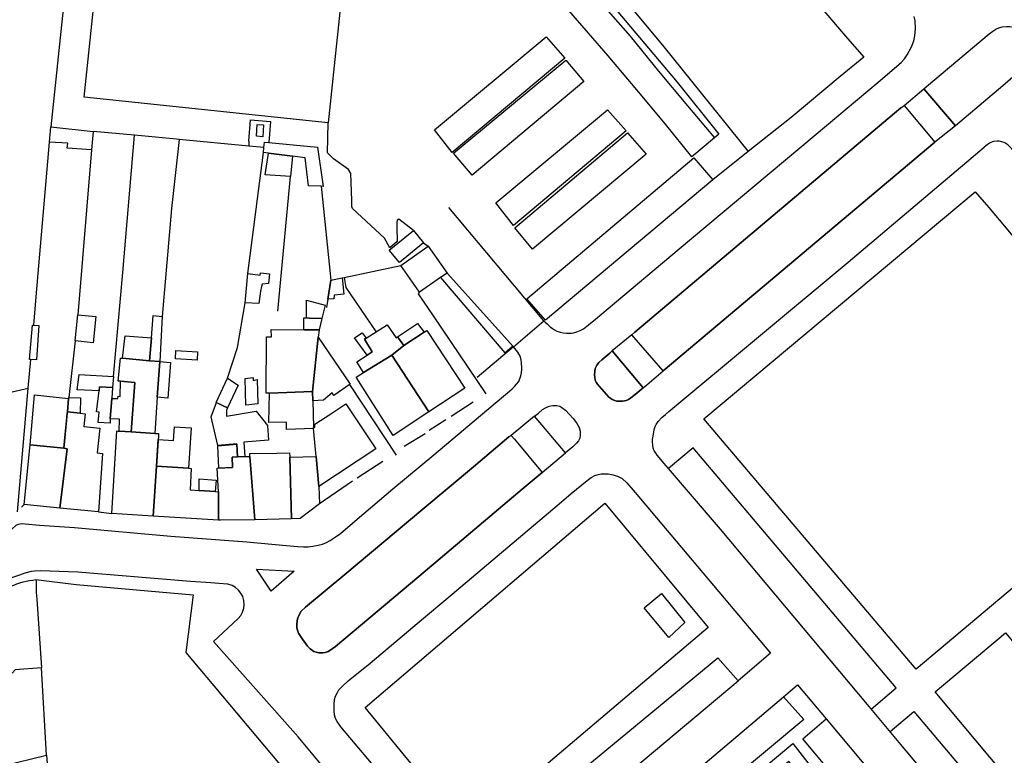
# Model space of a CAD drawing. Units: inches. Extents: x -48986 to -43207, y 167074 to 171918.
# Drawn here: x -46977 to -46812, y 169697 to 169821 of the extents above; entities that cross this region are included whole.
import ezdxf

# ---------------------------------------------------------------- set-up
doc = ezdxf.new("R2010")
doc.units = ezdxf.units.IN
doc.header["$MEASUREMENT"] = 0
for name, color, linetype, lineweight in [('ANEXO', 7, 'Continuous', 30), ('COBERTURA TELHEIRO', 7, 'Continuous', 30), ('DEPOSITO', 7, 'Continuous', 30), ('EDIFICAÇÃO INDUSTRIAL', 7, 'Continuous', 30), ('EDIFICAÇÃO PERMANENTE', 7, 'Continuous', 30), ('EDIFICAÇÃO PRECÁRIA', 7, 'Continuous', 30), ('MURO', 7, 'Continuous', 30), ('VIA DE APOIO', 7, 'Continuous', 30), ('VIA PARA PEÕES', 7, 'Continuous', 30), ('VIA PAVIMENTADA', 7, 'Continuous', 30), ('ZONA VERDE', 7, 'Continuous', 30)]:
    doc.layers.add(name, color=color, linetype=linetype, lineweight=lineweight)

msp = doc.modelspace()

# ---------------------------------------------------------------- linework, layer by layer
at = {"layer": 'ANEXO'}
for points in [[(-46972.0413, 169802.6073), (-46964.9434, 169801.8444), (-46965.2063, 169798.7465), (-46969.2552, 169799.0074), (-46969.1702, 169799.8844), (-46972.2492, 169800.0183)], [(-46936.3418, 169798.2901), (-46936.2658, 169799.1231), (-46936.1818, 169800.0401), (-46935.4308, 169799.9691), (-46927.272, 169799.2002), (-46926.3218, 169792.6104), (-46926.6318, 169792.6304), (-46928.7918, 169792.7303), (-46929.3619, 169797.3902), (-46931.4529, 169797.6602), (-46935.5168, 169798.1841)], [(-46935.5168, 169798.1841), (-46931.4529, 169797.6602), (-46931.8008, 169794.2653), (-46936.0267, 169794.5612)], [(-46915.2228, 169781.9198), (-46911.1559, 169785.2138), (-46909.4539, 169783.1129), (-46913.5208, 169779.8189)], [(-46939.4212, 169773.0505), (-46938.9413, 169777.9804), (-46936.8713, 169777.7105), (-46936.8513, 169778.1105), (-46935.3513, 169777.9605), (-46935.5113, 169776.2905), (-46936.5513, 169776.1805), (-46936.6513, 169775.7905), (-46936.8512, 169775.0005), (-46937.1112, 169772.9306)], [(-46923.1045, 169777.2777), (-46922.8555, 169774.5418), (-46924.4645, 169774.3818), (-46924.5534, 169773.7418), (-46925.5154, 169773.6978), (-46925.0055, 169776.8567)], [(-46967.9605, 169766.6901), (-46967.5106, 169771.06), (-46964.4907, 169770.75), (-46964.9405, 169766.3801)], [(-46975.1144, 169769.3429), (-46974.8944, 169769.3319), (-46974.0474, 169769.2879), (-46974.4563, 169763.494), (-46975.3893, 169763.556), (-46975.5923, 169763.57)], [(-46927.1832, 169767.3009), (-46921.7872, 169759.3941), (-46924.5301, 169757.5331), (-46924.7871, 169757.9531), (-46926.27, 169756.7241), (-46928.057, 169756.621), (-46928.098, 169758.17)], [(-46951.0438, 169765.0434), (-46947.4048, 169764.8525), (-46947.4768, 169763.4675), (-46951.1157, 169763.6584)]]:
    msp.add_lwpolyline(points, close=True, dxfattribs=at)
at = {"layer": 'COBERTURA TELHEIRO'}
for points in [[(-46932.4121, 169852.5291), (-46931.9962, 169857.282), (-46922.4394, 169856.1093), (-46914.9365, 169855.3204), (-46905.6546, 169853.3476), (-46900.6696, 169848.3628), (-46894.2015, 169840.6551), (-46887.8365, 169833.0704), (-46881.3804, 169825.3757), (-46874.8113, 169817.8199), (-46870.0563, 169811.9481), (-46865.1902, 169806.1494), (-46860.6652, 169800.7556), (-46864.4391, 169797.5895), (-46868.8611, 169803.0513), (-46873.7001, 169808.8171), (-46878.4992, 169814.5369), (-46885.1113, 169822.1417), (-46891.5783, 169829.8494), (-46897.8554, 169837.6001), (-46904.4844, 169845.2258), (-46907.9505, 169849.0747), (-46915.4744, 169850.5375), (-46922.9343, 169851.3213)], [(-46888.8741, 169817.7327), (-46885.7681, 169814.1598), (-46904.6764, 169798.2927), (-46907.6394, 169802.0846)], [(-46885.5681, 169813.8118), (-46882.573, 169810.2419), (-46901.3363, 169794.4959), (-46904.4264, 169798.1787)], [(-46878.6, 169805.4881), (-46875.493, 169801.9152), (-46894.4013, 169786.0482), (-46897.3643, 169789.84)], [(-46875.225, 169801.6062), (-46872.1179, 169798.0334), (-46891.1642, 169782.0933), (-46894.1443, 169785.6682)], [(-46864.0911, 169797.3905), (-46860.903, 169793.7237), (-46889.007, 169770.1406), (-46892.158, 169773.7654)]]:
    msp.add_lwpolyline(points, close=True, dxfattribs=at)
at = {"layer": 'DEPOSITO'}
msp.add_lwpolyline([(-46937.3809, 169802.996), (-46936.3549, 169802.925), (-46936.4578, 169800.954), (-46937.5318, 169801.048)], close=True, dxfattribs=at)
at = {"layer": 'EDIFICAÇÃO INDUSTRIAL'}
for points in [[(-46966.4445, 169807.6143), (-46962.1925, 169848.0836), (-46936.1799, 169845.3502), (-46937.6935, 169830.9464), (-46922.7147, 169829.3718), (-46925.4531, 169803.3072)], [(-46986.2991, 169718.4706), (-46980.2093, 169724.7406), (-46979.7293, 169725.0106), (-46979.2393, 169725.2606), (-46978.7394, 169725.4906), (-46978.2394, 169725.7006), (-46977.7294, 169725.8906), (-46977.2094, 169726.0606), (-46976.6794, 169726.2106), (-46976.1494, 169726.3407), (-46975.6094, 169726.4507), (-46975.0694, 169726.5407), (-46974.5295, 169726.6107), (-46974.4595, 169726.2907), (-46974.5094, 169725.3307), (-46974.4694, 169724.4507), (-46974.3694, 169723.3307), (-46973.5791, 169711.791), (-46977.989, 169711.4509), (-46978.489, 169710.9209)]]:
    msp.add_lwpolyline(points, close=True, dxfattribs=at)
at = {"layer": 'EDIFICAÇÃO PERMANENTE'}
for points in [[(-46908.6839, 169782.5629), (-46905.5329, 169778.0511), (-46906.6048, 169777.3021), (-46910.1367, 169774.8351), (-46913.2878, 169779.3469)], [(-46953.7577, 169763.1954), (-46955.4716, 169763.3494), (-46955.1477, 169767.2173), (-46954.8348, 169770.9422), (-46953.3649, 169770.7873)], [(-46926.9873, 169768.5178), (-46929.5812, 169768.5378), (-46929.5903, 169770.5467), (-46929.1323, 169770.5328), (-46928.6313, 169770.5168), (-46926.5383, 169770.4508)], [(-46915.5715, 169769.3581), (-46914.0955, 169767.2141), (-46913.8605, 169767.3881), (-46912.7585, 169765.8892), (-46914.8204, 169764.2812), (-46919.5542, 169761.3971), (-46920.6543, 169763.1471), (-46918.9283, 169764.2961), (-46918.0863, 169764.8571), (-46919.4094, 169766.949), (-46919.1304, 169767.124)], [(-46912.7585, 169765.8892), (-46913.8605, 169767.3881), (-46910.4746, 169769.6241), (-46909.3846, 169768.1242)], [(-46955.1477, 169767.2173), (-46955.4716, 169763.3494), (-46959.9886, 169763.7553), (-46959.5607, 169767.5152)], [(-46928.098, 169758.17), (-46935.3209, 169757.9279), (-46935.8599, 169757.8899), (-46935.8511, 169767.3667), (-46934.9731, 169767.3827), (-46935.0671, 169768.5797), (-46929.5812, 169768.5378), (-46926.9873, 169768.5178), (-46927.1832, 169767.3009)], [(-46919.1304, 169767.124), (-46919.4094, 169766.949), (-46918.0863, 169764.8571), (-46918.9283, 169764.2961), (-46921.0843, 169767.215), (-46919.7744, 169768.046)], [(-46914.8204, 169764.2812), (-46912.7585, 169765.8892), (-46909.3846, 169768.1242), (-46908.9216, 169768.4312), (-46902.5315, 169758.7615), (-46908.5813, 169754.7615)], [(-46953.7577, 169763.1954), (-46954.1695, 169757.2065), (-46954.5854, 169751.1526), (-46958.5173, 169751.4055), (-46957.9155, 169759.6934), (-46960.3285, 169759.9073), (-46960.6975, 169759.9393), (-46960.3586, 169763.7883), (-46959.9886, 169763.7553), (-46955.4716, 169763.3494)], [(-46919.5542, 169761.3971), (-46914.8204, 169764.2812), (-46908.5813, 169754.7615), (-46914.5811, 169750.8014), (-46920.7812, 169760.5911)], [(-46953.7577, 169763.1954), (-46951.9487, 169763.0554), (-46952.4046, 169757.0735), (-46954.1695, 169757.2065)], [(-46961.6604, 169758.8473), (-46961.6654, 169758.8473), (-46963.8344, 169758.9583), (-46963.9164, 169758.2683), (-46967.6273, 169758.4392), (-46967.2954, 169761.0512), (-46961.5115, 169760.7223)], [(-46944.2507, 169756.3307), (-46942.3808, 169760.4007), (-46940.5908, 169759.2707), (-46942.3877, 169755.4408), (-46943.2187, 169755.8378)], [(-46937.4069, 169760.2228), (-46937.2688, 169756.0929), (-46939.2848, 169755.9038), (-46939.3819, 169760.3927), (-46938.0439, 169760.5258), (-46938.0469, 169760.0468)], [(-46963.8344, 169758.9583), (-46961.6604, 169758.8473), (-46961.7914, 169757.0244), (-46962.0383, 169753.5874), (-46962.0903, 169752.8644), (-46964.1043, 169752.9744), (-46963.9163, 169754.7294), (-46964.3353, 169754.7514), (-46963.9164, 169758.2683)], [(-46960.3285, 169759.9073), (-46957.9155, 169759.6934), (-46958.5173, 169751.4055), (-46960.5473, 169751.5295), (-46960.5103, 169753.5345), (-46962.0383, 169753.5874), (-46961.7914, 169757.0244), (-46960.7924, 169756.9874), (-46960.7504, 169757.3864), (-46960.3914, 169757.3644)], [(-46974.7902, 169757.6171), (-46969.0373, 169757.0032), (-46969.2402, 169754.7603), (-46969.2622, 169754.5293), (-46969.86, 169748.6604), (-46975.48, 169749.2302)], [(-46967.0563, 169757.0993), (-46967.1112, 169754.5403), (-46969.2402, 169754.7603), (-46969.0373, 169757.0032), (-46969.0233, 169757.1662)], [(-46935.3209, 169757.9279), (-46928.098, 169758.17), (-46928.057, 169756.624), (-46927.9379, 169752.1711), (-46927.9329, 169751.9631), (-46932.4598, 169751.788), (-46932.4938, 169753.045), (-46935.4268, 169752.96)], [(-46944.2287, 169756.3197), (-46943.2187, 169755.8378), (-46942.3877, 169755.4408), (-46942.5527, 169755.0468), (-46942.5177, 169754.0688), (-46937.5458, 169754.8609), (-46935.6627, 169752.497), (-46935.4757, 169750.042), (-46939.6076, 169749.6649), (-46939.4786, 169747.247), (-46940.6915, 169747.205), (-46940.7856, 169749.4109), (-46944.0195, 169749.1089), (-46945.0916, 169753.9428)], [(-46927.9379, 169752.1711), (-46927.7009, 169752.1711), (-46927.6909, 169752.6911), (-46925.021, 169754.4611), (-46922.4911, 169756.1412), (-46917.491, 169748.5514), (-46927.0707, 169742.2313), (-46927.5178, 169747.2792), (-46927.9329, 169751.9631)], [(-46970.4898, 169738.6205), (-46969.2801, 169748.5404), (-46969.86, 169748.6604), (-46969.6201, 169751.0003), (-46969.3902, 169753.2103), (-46969.2622, 169754.5293), (-46969.2402, 169754.7603), (-46967.1112, 169754.5403), (-46966.2402, 169754.4503), (-46966.4602, 169752.3104), (-46963.7902, 169752.0304), (-46964.2201, 169747.8805), (-46963.3601, 169747.7905), (-46964.0099, 169737.9807)], [(-46953.9954, 169750.1206), (-46951.4434, 169749.9577), (-46951.2965, 169752.2737), (-46948.4735, 169752.0937), (-46948.9053, 169745.2988), (-46954.2803, 169745.6407)], [(-46960.7203, 169751.5405), (-46960.5473, 169751.5295), (-46958.5173, 169751.4055), (-46954.5854, 169751.1526), (-46953.9404, 169751.1206), (-46953.9604, 169750.7506), (-46954.2803, 169745.6407), (-46954.8501, 169737.2709), (-46961.7899, 169737.7107), (-46960.9203, 169751.5605)], [(-46976.4897, 169739.2304), (-46975.48, 169749.2302), (-46974.96, 169749.1702), (-46969.86, 169748.6604), (-46969.2801, 169748.5404), (-46970.4898, 169738.6205)], [(-46944.0175, 169749.0759), (-46940.7836, 169749.3709), (-46940.6915, 169747.205), (-46941.6005, 169747.171), (-46941.5305, 169745.421), (-46943.8554, 169745.3209)], [(-46944.0804, 169745.3109), (-46941.5305, 169745.421), (-46941.6005, 169747.171), (-46940.6915, 169747.205), (-46939.4786, 169747.247), (-46939.0706, 169747.261), (-46938.6406, 169747.281), (-46937.7903, 169736.6312), (-46943.5602, 169736.5711), (-46943.8602, 169736.5811), (-46943.9023, 169741.353)], [(-46938.6406, 169747.281), (-46938.6506, 169747.761), (-46934.1107, 169747.8411), (-46931.9507, 169747.8911), (-46931.9267, 169747.1631), (-46931.6535, 169736.8164), (-46937.7903, 169736.6312)], [(-46931.6535, 169736.8164), (-46931.9267, 169747.1631), (-46927.5178, 169747.2792), (-46927.0707, 169742.2313), (-46926.9126, 169739.3404), (-46930.1805, 169736.8674)], [(-46954.8501, 169737.2709), (-46954.2803, 169745.6407), (-46948.9053, 169745.2988), (-46948.4704, 169745.2709), (-46948.6203, 169741.6909), (-46947.1403, 169741.5909), (-46944.4173, 169741.392), (-46943.9023, 169741.353), (-46943.8602, 169736.5811)], [(-46947.1403, 169741.5909), (-46947.1403, 169743.5009), (-46944.2784, 169743.292), (-46944.4173, 169741.392)], [(-46872.4272, 169721.8578), (-46869.5593, 169724.2688), (-46865.6112, 169719.406), (-46868.3121, 169716.871)], [(-46811.8012, 169717.6681), (-46784.2699, 169684.7723), (-46773.0628, 169671.3818), (-46784.8783, 169661.4668), (-46823.6167, 169707.7531)], [(-46994.8103, 169691.7529), (-46972.7428, 169697.1553), (-46972.3697, 169692.2014), (-46976.8896, 169690.8643), (-46991.8332, 169687.5161), (-46992.5722, 169687.3511)]]:
    msp.add_lwpolyline(points, close=True, dxfattribs=at)
at = {"layer": 'EDIFICAÇÃO PRECÁRIA'}
msp.add_lwpolyline([(-46926.5383, 169770.4508), (-46928.6313, 169770.5168), (-46929.1323, 169770.5328), (-46929.1083, 169773.5207), (-46925.9604, 169772.6668)], close=True, dxfattribs=at)
at = {"layer": 'MURO'}
for p, q in [((-46938.7678, 169800.229), (-46938.8158, 169799.372)), ((-46965.2063, 169798.7465), (-46967.5106, 169771.06)), ((-46938.9413, 169777.9804), (-46936.3418, 169798.2901)), ((-46933.9202, 169771.6966), (-46931.8008, 169794.2653)), ((-46926.6318, 169792.6304), (-46925.0055, 169776.8567)), ((-46889.29, 169770.0706), (-46905.2161, 169789.0499)), ((-46922.8015, 169777.3408), (-46913.2878, 169779.3469)), ((-46905.5329, 169778.0511), (-46894.3598, 169765.6625)), ((-46967.9605, 169766.6901), (-46969.0233, 169757.1662)), ((-46975.8002, 169758.76), (-46975.3893, 169763.556)), ((-46989.3399, 169755.6898), (-46975.8002, 169758.76)), ((-46977.5897, 169738.0004), (-46975.8002, 169758.76)), ((-46914.021, 169747.5015), (-46921.8232, 169759.3701)), ((-46901.1315, 169756.3716), (-46904.8633, 169753.9826)), ((-46905.7413, 169753.4206), (-46908.5512, 169751.6215)), ((-46909.2212, 169751.1015), (-46912.7511, 169748.9515)), ((-46916.291, 169746.4315), (-46920.6108, 169743.6114)), ((-46921.3708, 169743.1214), (-46926.9126, 169739.3404)), ((-46976.4897, 169739.2304), (-46976.9197, 169738.7504)), ((-46964.0099, 169737.9807), (-46961.7899, 169737.7107)), ((-46972.7428, 169697.1553), (-46973.5791, 169711.791))]:
    msp.add_line(p, q, dxfattribs=at)
for points in [[(-46892.2441, 169863.3997), (-46891.511, 169859.6268), (-46887.8266, 169838.7343), (-46880.3035, 169829.4446), (-46869.1654, 169816.0511), (-46855.0202, 169798.4597), (-46860.903, 169793.7237)], [(-47012.0418, 169855.3075), (-46966.1906, 169858.5373), (-46966.4506, 169856.0524), (-46972.0263, 169802.6063)], [(-46938.7678, 169800.229), (-46938.5189, 169803.7829), (-46935.1759, 169803.491), (-46935.4308, 169799.9691)], [(-46936.2658, 169799.1231), (-46938.8158, 169799.372), (-46950.5096, 169800.5138), (-46950.9146, 169800.5527), (-46957.9975, 169801.2056), (-46964.9434, 169801.8444)], [(-46961.5115, 169760.7223), (-46959.9209, 169778.16), (-46957.9975, 169801.2056)], [(-46950.5096, 169800.5138), (-46951.7773, 169788.915), (-46953.3649, 169770.7883)], [(-46974.8944, 169769.3319), (-46974.4306, 169774.7498), (-46972.2492, 169800.0183)], [(-46925.0055, 169776.8567), (-46923.1045, 169777.2777), (-46922.8015, 169777.3408)], [(-46922.8015, 169777.3408), (-46922.5355, 169775.6588), (-46917.4794, 169768.244)], [(-46906.6048, 169777.3021), (-46895.8477, 169764.6555), (-46894.6148, 169765.7425)], [(-46925.0055, 169776.8567), (-46925.5154, 169773.6978), (-46925.7414, 169772.3008)], [(-46898.9875, 169757.8086), (-46907.8027, 169770.8642), (-46910.3087, 169774.5631), (-46910.1367, 169774.8351)], [(-46942.3808, 169760.4007), (-46940.681, 169765.5806), (-46939.4212, 169773.0505)], [(-46974.5295, 169726.6107), (-46967.7596, 169725.7798), (-46948.1609, 169724.0653), (-46949.3526, 169714.3564), (-46928.8444, 169689.9173), (-46933.2753, 169686.6223)]]:
    msp.add_lwpolyline(points, dxfattribs=at)
at = {"layer": 'VIA DE APOIO'}
msp.add_line((-46909.4539, 169783.1129), (-46908.6839, 169782.5629), dxfattribs=at)
for points in [[(-46890.3785, 169838.0512), (-46866.9283, 169810.1052), (-46859.9252, 169801.4086), (-46860.6652, 169800.7556)], [(-46911.1559, 169785.2138), (-46913.6339, 169787.1278), (-46913.9209, 169786.9397), (-46913.9429, 169786.5438), (-46913.9759, 169785.7608), (-46913.8938, 169783.3518), (-46915.1518, 169782.2798), (-46916.0418, 169783.9198), (-46921.3848, 169788.9006), (-46921.5288, 169789.2246), (-46921.5289, 169790.2385), (-46921.688, 169794.8004), (-46922.094, 169795.4764), (-46924.6, 169797.2313), (-46925.598, 169798.2643), (-46925.4531, 169803.3072)], [(-46834.3365, 169704.8819), (-46830.1616, 169708.4339), (-46864.1989, 169748.7345), (-46868.3498, 169745.2785)], [(-46895.5897, 169677.0432), (-46898.9698, 169681.3431), (-46860.0912, 169713.4632), (-46856.6892, 169709.6114)], [(-46849.0482, 169706.9246), (-46845.6332, 169703.1087), (-46887.6497, 169668.0136), (-46890.7067, 169671.6894)], [(-46831.1694, 169701.1081), (-46827.2106, 169704.4841), (-46788.5212, 169658.7058), (-46792.6141, 169655.1617)], [(-46773.6726, 169621.9808), (-46777.7565, 169618.5198), (-46845.8311, 169699.8838), (-46841.9133, 169703.2118)]]:
    msp.add_lwpolyline(points, dxfattribs=at)
at = {"layer": 'VIA PARA PEÕES'}
for p, q in [((-46825.529, 169808.9881), (-46820.197, 169802.8033)), ((-46828.8399, 169806.2101), (-46823.6648, 169800.0273)), ((-46869.2461, 169761.6301), (-46874.5182, 169767.7189)), ((-46894.3598, 169765.6625), (-46900.4896, 169760.5105)), ((-46872.629, 169758.7961), (-46877.7921, 169764.9829)), ((-46885.6525, 169747.8631), (-46890.8616, 169754.0708))]:
    msp.add_line(p, q, dxfattribs=at)
for points in [[(-46855.743, 169876.7792), (-46854.2179, 169868.9364), (-46852.5717, 169860.4636), (-46852.1827, 169858.4656), (-46850.2144, 169846.0399), (-46849.8304, 169842.909), (-46848.0784, 169843.25), (-46846.2682, 169832.9882), (-46844.744, 169824.5434), (-46842.981, 169822.8415), (-46838.643, 169817.8517), (-46835.557, 169814.3018), (-46839.5308, 169811.0838), (-46847.7555, 169804.1817), (-46855.0202, 169798.4597)], [(-46806.4615, 169728.684), (-46826.7757, 169711.582), (-46862.4251, 169753.6074), (-46816.8878, 169791.7196), (-46814.6028, 169789.0987), (-46784.8735, 169753.614), (-46753.1832, 169715.8054), (-46736.288, 169696.2001), (-46736.603, 169695.8761)], [(-46894.7934, 169750.8018), (-46894.2124, 169750.1579), (-46889.5604, 169744.5881)], [(-46854.1054, 169630.259), (-46860.6855, 169638.1007), (-46885.2527, 169667.4346), (-46868.4653, 169681.5217), (-46847.5021, 169699.0918), (-46844.5841, 169695.3569), (-46846.312, 169693.9089)]]:
    msp.add_lwpolyline(points, dxfattribs=at)
msp.add_lwpolyline([(-46919.2899, 169705.1622), (-46879.0415, 169739.4224), (-46861.7313, 169718.5631), (-46902.1698, 169684.273)], close=True, dxfattribs=at)
at = {"layer": 'VIA PAVIMENTADA'}
for p, q in [((-46829.3539, 169805.7781), (-46874.0122, 169768.1419)), ((-46869.2461, 169761.6301), (-46823.6648, 169800.0273)), ((-46878.2121, 169764.6319), (-46879.562, 169763.5119)), ((-46889.5604, 169744.5881), (-46885.6525, 169747.8631)), ((-46895.5897, 169677.0432), (-46856.6892, 169709.6114))]:
    msp.add_line(p, q, dxfattribs=at)
for points in [[(-46892.9687, 169762.1956), (-46893.0077, 169762.9346), (-46893.0908, 169763.5256), (-46893.2778, 169764.1396), (-46893.6568, 169764.7946), (-46894.3598, 169765.6625), (-46889.29, 169770.0706), (-46889.052, 169769.8406), (-46888.722, 169769.5196), (-46888.249, 169769.0606), (-46887.847, 169768.7346), (-46887.501, 169768.5096), (-46887.078, 169768.3306), (-46886.57, 169768.1557), (-46886.034, 169768.0317), (-46885.494, 169767.9847), (-46885.093, 169767.9707), (-46884.64, 169767.9947), (-46884.291, 169768.0437), (-46883.731, 169768.2147), (-46883.2041, 169768.4167), (-46882.6201, 169768.7277), (-46881.7641, 169769.3497), (-46880.6391, 169770.3267), (-46877.4193, 169773.0297), (-46867.9966, 169780.9368), (-46864.4907, 169783.8788), (-46843.6085, 169801.4009), (-46833.2029, 169810.1329), (-46829.306, 169813.4029), (-46828.7471, 169814.0239), (-46828.2981, 169814.7159), (-46827.5931, 169816.0419), (-46827.2012, 169817.0609), (-46827.0372, 169817.9059), (-46826.9082, 169819.1299), (-46826.9752, 169820.3968), (-46827.1143, 169821.1158)], [(-46829.3539, 169805.7781), (-46828.8399, 169806.2101), (-46825.529, 169808.9881), (-46825.076, 169809.3681), (-46814.5494, 169818.2011), (-46813.9394, 169818.6781), (-46813.4525, 169819.0061), (-46812.9255, 169819.2521), (-46812.3525, 169819.4062), (-46811.6255, 169819.4562)], [(-46808.8894, 169812.3934), (-46812.2393, 169809.4804), (-46820.197, 169802.8033), (-46823.6648, 169800.0273)], [(-46808.555, 169796.3187), (-46810.146, 169798.2146), (-46811.012, 169799.1766), (-46811.431, 169799.5956), (-46811.92, 169799.9005), (-46812.406, 169800.0975), (-46812.845, 169800.1905), (-46813.187, 169800.2095), (-46813.799, 169800.1445), (-46814.015, 169800.0905), (-46814.262, 169800.0005), (-46814.482, 169799.8785), (-46814.887, 169799.5955), (-46815.374, 169799.2025)], [(-46868.291, 169754.8263), (-46838.2031, 169779.8824), (-46815.374, 169799.2025)], [(-46874.0122, 169768.1419), (-46874.5182, 169767.7189), (-46877.7921, 169764.9829), (-46878.2121, 169764.6319)], [(-46976.3396, 169735.9585), (-46973.9297, 169735.7475), (-46968.0788, 169735.3386), (-46951.858, 169733.92), (-46939.1562, 169732.9303), (-46932.5073, 169732.3484), (-46930.5834, 169732.1465), (-46929.5924, 169732.1115), (-46928.8324, 169732.1255), (-46928.0304, 169732.1955), (-46927.1654, 169732.3635), (-46926.4265, 169732.5755), (-46925.7505, 169732.8485), (-46925.1385, 169733.1876), (-46924.4635, 169733.6096), (-46923.4315, 169734.3316), (-46920.6187, 169736.7776), (-46914.6069, 169741.8226), (-46907.7501, 169747.5756), (-46897.7775, 169755.9437), (-46895.3636, 169757.9707), (-46894.5846, 169758.6237), (-46894.1886, 169759.0197), (-46893.8477, 169759.3977), (-46893.5077, 169759.8497), (-46893.1417, 169760.8027), (-46893.0337, 169761.3087), (-46892.9677, 169761.9426), (-46892.9687, 169762.1956)], [(-46879.562, 169763.5119), (-46880.028, 169763.0619), (-46880.381, 169762.5769), (-46880.6729, 169762.0499), (-46880.7529, 169761.5399), (-46880.8029, 169760.9679), (-46880.7339, 169760.5269), (-46880.6559, 169760.0859), (-46880.5269, 169759.7319), (-46880.3479, 169759.446), (-46878.3639, 169757.229), (-46878.0989, 169757.043), (-46877.8019, 169756.8431), (-46877.3819, 169756.6571), (-46877.0629, 169756.5771), (-46876.7539, 169756.5341), (-46876.3679, 169756.5341), (-46876.0589, 169756.5451), (-46875.7619, 169756.6031), (-46875.4859, 169756.6661), (-46875.0889, 169756.8431), (-46874.6689, 169757.1061), (-46873.943, 169757.6931), (-46872.629, 169758.7961), (-46871.998, 169759.3251), (-46869.2461, 169761.6301)], [(-46890.8616, 169754.0708), (-46890.2016, 169754.5568), (-46889.5176, 169755.1518), (-46889.0336, 169755.4209), (-46888.3907, 169755.7199), (-46887.7967, 169755.8569), (-46887.0907, 169755.8569), (-46886.6047, 169755.7269), (-46886.2557, 169755.5009), (-46885.6457, 169755.0739), (-46884.3827, 169753.671), (-46883.7767, 169752.949), (-46883.3597, 169752.131), (-46883.1897, 169751.535), (-46883.1896, 169750.7851), (-46883.2516, 169750.3421), (-46883.4736, 169749.9241), (-46883.8286, 169749.4851), (-46884.4016, 169748.9121), (-46885.6525, 169747.8631)], [(-46890.8616, 169754.0708), (-46894.7934, 169750.8018), (-46895.1534, 169750.5588), (-46901.1062, 169745.5638), (-46909.6089, 169738.4288), (-46922.6864, 169727.4557), (-46929.2592, 169721.9677), (-46929.9921, 169721.3087), (-46930.3621, 169720.6667), (-46930.6291, 169720.0057), (-46930.7411, 169719.2107), (-46930.7171, 169718.5267), (-46930.651, 169718.1077), (-46930.434, 169717.5967), (-46929.808, 169716.6328), (-46928.94, 169715.4388), (-46928.477, 169714.9758), (-46927.903, 169714.5579), (-46927.484, 169714.4139), (-46927.065, 169714.3329), (-46926.348, 169714.2949), (-46925.996, 169714.3509), (-46925.4981, 169714.5129), (-46925.0371, 169714.8129), (-46924.2511, 169715.3839), (-46910.2616, 169727.123), (-46892.8993, 169741.787), (-46889.5604, 169744.5881)], [(-46812.9643, 169679.4129), (-46829.6294, 169699.2721), (-46834.9575, 169705.6229), (-46859.6517, 169735.0508), (-46868.3498, 169745.2785), (-46869.1378, 169746.1544), (-46869.6608, 169746.7774), (-46870.2378, 169747.4904), (-46870.5718, 169747.9174), (-46870.7498, 169748.2254), (-46870.9148, 169748.6563), (-46871.0118, 169749.1533), (-46871.0448, 169749.7263), (-46871.0218, 169750.1843), (-46870.9529, 169750.6743), (-46870.8469, 169751.4353), (-46870.7019, 169751.9753), (-46870.5849, 169752.2963), (-46870.4139, 169752.6473), (-46870.0889, 169753.1473), (-46869.461, 169753.7983), (-46868.851, 169754.3463), (-46868.291, 169754.8263)], [(-46881.3385, 169743.7292), (-46880.7055, 169744.0802), (-46880.1305, 169744.2562), (-46879.6896, 169744.3663), (-46879.0496, 169744.3883), (-46878.4766, 169744.3383), (-46877.6606, 169744.2093), (-46876.8236, 169743.9213), (-46876.1386, 169743.5713), (-46875.3306, 169742.8374), (-46873.9306, 169741.2564)], [(-46895.5897, 169677.0432), (-46899.5786, 169673.5752), (-46905.2366, 169680.319), (-46915.8197, 169692.9305), (-46923.3488, 169701.9022), (-46923.9908, 169702.7852), (-46924.2588, 169703.2901), (-46924.4298, 169703.8881), (-46924.4948, 169704.5051), (-46924.4949, 169705.6301), (-46924.4069, 169706.4671), (-46924.2589, 169707.0201), (-46923.9259, 169707.6601), (-46923.6649, 169708.0771), (-46923.132, 169708.6901), (-46922.128, 169709.5941), (-46918.4171, 169712.6001), (-46909.4535, 169720.1621), (-46905.7486, 169723.2711), (-46886.7123, 169739.3372), (-46884.6904, 169741.0342), (-46881.9865, 169743.2242), (-46881.3385, 169743.7292)], [(-46873.9306, 169741.2564), (-46851.2534, 169714.2644), (-46856.6892, 169709.6114)], [(-47017.03, 169696.5704), (-47009.6423, 169703.9584), (-46997.1178, 169716.4844), (-46990.5961, 169723.2374), (-46981.2015, 169732.6314), (-46978.5696, 169735.0484), (-46977.8156, 169735.7514), (-46977.4456, 169735.9324), (-46977.0266, 169735.9985), (-46976.3396, 169735.9585)], [(-46967.5166, 169727.8698), (-46973.7445, 169728.0867), (-46974.7565, 169728.0516), (-46975.3265, 169727.9506), (-46976.3664, 169727.6686), (-46977.2884, 169727.3746), (-46978.1184, 169727.0996), (-46978.8764, 169726.7966), (-46979.2794, 169726.5916), (-46979.6544, 169726.3656), (-46980.3713, 169725.8996), (-46980.9373, 169725.4006), (-46981.6593, 169724.7396), (-46988.067, 169718.3316), (-46998.2316, 169707.8056), (-47004.9843, 169700.8126), (-47013.9669, 169691.7875), (-47016.0729, 169689.8485)], [(-46915.9695, 169682.7527), (-46930.5296, 169700.2421), (-46944.7227, 169716.2115), (-46940.5699, 169720.0615), (-46940.1499, 169720.5715), (-46939.85, 169721.1615), (-46939.65, 169721.7915), (-46939.58, 169722.4515), (-46939.64, 169723.1115), (-46939.82, 169723.7514), (-46940.11, 169724.3414), (-46940.52, 169724.8614), (-46941.01, 169725.3014), (-46941.58, 169725.6414), (-46942.305, 169725.8173), (-46943.825, 169725.9663), (-46945.188, 169726.0383), (-46948.5869, 169726.2792), (-46967.5166, 169727.8698)], [(-46849.0482, 169706.9246), (-46846.7243, 169708.9456), (-46841.9133, 169703.2118), (-46825.5181, 169683.6735), (-46791.6858, 169643.355), (-46773.6726, 169621.9808)], [(-46822.4668, 169581.7766), (-46827.7889, 169588.0283), (-46842.712, 169605.8117), (-46851.6881, 169616.5093), (-46867.8893, 169635.8156), (-46879.7554, 169649.9561), (-46892.7195, 169665.4055), (-46894.9955, 169668.2164), (-46890.7067, 169671.6894), (-46849.0482, 169706.9246)]]:
    msp.add_lwpolyline(points, dxfattribs=at)
msp.add_lwpolyline([(-46937.5092, 169728.3704), (-46931.2053, 169728.0425), (-46935.0371, 169724.6575)], close=True, dxfattribs=at)
at = {"layer": 'ZONA VERDE'}
for points in [[(-46825.529, 169808.9881), (-46825.076, 169809.3681), (-46814.5494, 169818.2011), (-46813.9394, 169818.6781), (-46813.4525, 169819.0061), (-46812.9255, 169819.2521), (-46812.3525, 169819.4062), (-46811.6255, 169819.4562), (-46811.0735, 169819.4472), (-46810.4565, 169819.3382), (-46809.7515, 169819.0952), (-46809.2225, 169818.7652), (-46808.6235, 169818.2623), (-46808.1805, 169817.7343), (-46807.8135, 169817.0453), (-46807.5185, 169816.1883), (-46807.4575, 169815.4813), (-46807.5015, 169814.6433), (-46807.6964, 169814.0034), (-46807.9174, 169813.4294), (-46808.2274, 169813.0324), (-46808.8894, 169812.3934), (-46812.2393, 169809.4804), (-46820.197, 169802.8033)], [(-46874.5182, 169767.7189), (-46874.0122, 169768.1419), (-46829.3539, 169805.7781), (-46828.8399, 169806.2101), (-46823.6648, 169800.0273), (-46869.2461, 169761.6301)], [(-46877.7921, 169764.9829), (-46872.629, 169758.7961), (-46873.943, 169757.6931), (-46874.6689, 169757.1061), (-46875.0889, 169756.8431), (-46875.4859, 169756.6661), (-46875.7619, 169756.6031), (-46876.0589, 169756.5451), (-46876.3679, 169756.5341), (-46876.7539, 169756.5341), (-46877.0629, 169756.5771), (-46877.3819, 169756.6571), (-46877.8019, 169756.8431), (-46878.0989, 169757.043), (-46878.3639, 169757.229), (-46880.3479, 169759.446), (-46880.5269, 169759.7319), (-46880.6559, 169760.0859), (-46880.8029, 169760.9679), (-46880.7529, 169761.5399), (-46880.6729, 169762.0499), (-46880.381, 169762.5769), (-46880.028, 169763.0619), (-46879.562, 169763.5119), (-46878.2121, 169764.6319)], [(-46890.8616, 169754.0708), (-46890.2016, 169754.5568), (-46889.5176, 169755.1518), (-46889.0336, 169755.4209), (-46888.3907, 169755.7199), (-46887.7967, 169755.8569), (-46887.0907, 169755.8569), (-46886.6047, 169755.7269), (-46886.2557, 169755.5009), (-46885.6457, 169755.0739), (-46884.3827, 169753.671), (-46883.7767, 169752.949), (-46883.3597, 169752.131), (-46883.1897, 169751.535), (-46883.1896, 169750.7851), (-46883.2516, 169750.3421), (-46883.4736, 169749.9241), (-46883.8286, 169749.4851), (-46884.4016, 169748.9121), (-46885.6525, 169747.8631)], [(-46889.5604, 169744.5881), (-46892.8993, 169741.787), (-46910.2616, 169727.123), (-46924.2511, 169715.3839), (-46924.5711, 169715.1509), (-46925.0371, 169714.8129), (-46925.4981, 169714.5129), (-46925.996, 169714.3509), (-46926.348, 169714.2949), (-46927.065, 169714.3329), (-46927.484, 169714.4139), (-46927.903, 169714.5579), (-46928.477, 169714.9758), (-46928.94, 169715.4388), (-46929.808, 169716.6328), (-46930.434, 169717.5967), (-46930.651, 169718.1077), (-46930.7171, 169718.5267), (-46930.7411, 169719.2107), (-46930.6291, 169720.0057), (-46930.3621, 169720.6667), (-46929.9921, 169721.3087), (-46929.2592, 169721.9677), (-46922.6864, 169727.4557), (-46909.6089, 169738.4288), (-46901.1062, 169745.5638), (-46895.1534, 169750.5588), (-46894.7934, 169750.8018), (-46894.2124, 169750.1579)], [(-46937.5092, 169728.3704), (-46931.2053, 169728.0425), (-46935.0371, 169724.6575)], [(-46885.2527, 169667.4346), (-46868.4653, 169681.5217), (-46847.5021, 169699.0918), (-46844.5841, 169695.3569), (-46846.312, 169693.9089), (-46848.151, 169696.0738), (-46853.3108, 169691.6938), (-46849.9208, 169687.7039), (-46844.761, 169692.084), (-46842.999, 169693.563), (-46836.003, 169685.2263), (-46823.0789, 169669.8248), (-46808.9567, 169653.2504), (-46778.6304, 169617.1028), (-46779.9534, 169615.9118), (-46816.282, 169585.1816), (-46819.3811, 169588.8745), (-46830.6012, 169602.245), (-46850.0024, 169625.3661), (-46848.2034, 169626.9302), (-46847.8104, 169627.2722), (-46851.8405, 169632.075), (-46854.1054, 169630.259), (-46860.6855, 169638.1007)]]:
    msp.add_lwpolyline(points, close=True, dxfattribs=at)

doc.saveas('drawing.dxf')
